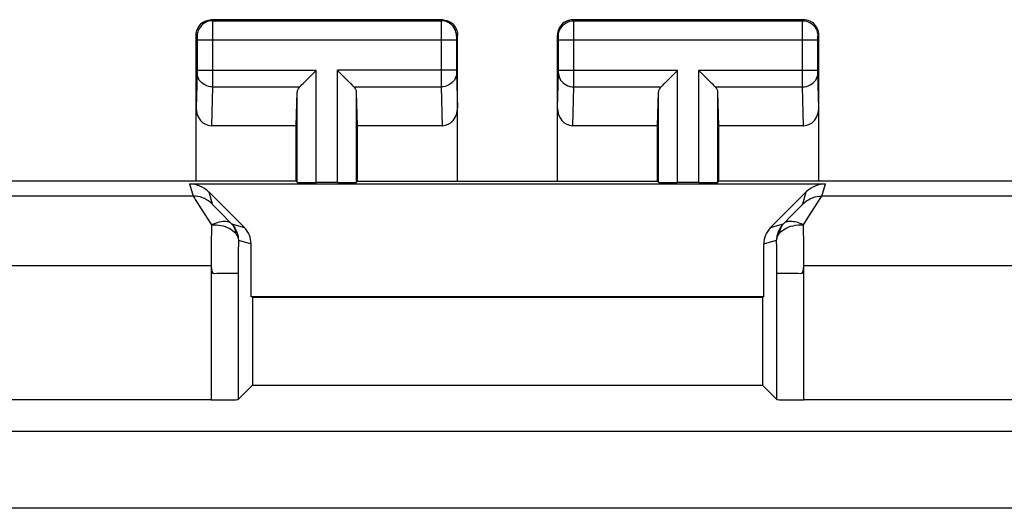
# Model space of a CAD drawing. Units: millimetres. Extents: x 76 to 120.8, y 59.4 to 108.4.
# Drawn here: x 92 to 104.8, y 102 to 108.4 of the extents above; entities that cross this region are included whole.
import ezdxf

# ---------------------------------------------------------------- set-up
doc = ezdxf.new("R2010")
doc.units = ezdxf.units.MM
doc.header["$LTSCALE"] = 16.335
doc.layers.get('0').update_dxf_attribs({"linetype": 'CONTINUOUS'})
doc.layers.add('ASSI', color=7, linetype='CONTINUOUS')

msp = doc.modelspace()

# ---------------------------------------------------------------- linework, layer by layer
at = {"color": 250, "linetype": 'CONTINUOUS'}
for p, q in [((94.519, 108.397), (94.532, 108.384)), ((94.532, 108.384), (97.506, 108.384)), ((94.532, 108.381), (94.532, 108.376)), ((94.532, 108.376), (94.533, 108.362)), ((94.533, 108.362), (94.533, 108.312)), ((97.519, 108.397), (97.506, 108.384)), ((99.232, 108.384), (99.219, 108.397)), ((99.232, 108.384), (102.206, 108.384)), ((99.233, 108.361), (99.232, 108.378)), ((99.233, 108.28), (99.233, 108.361)), ((102.205, 108.344), (102.206, 108.371)), ((102.206, 108.384), (102.219, 108.397)), ((94.533, 108.312), (94.533, 107.721)), ((97.505, 108.3), (97.505, 107.656)), ((99.233, 107.617), (99.233, 108.28)), ((102.205, 108.182), (102.205, 108.344)), ((94.319, 108.197), (94.332, 108.184)), ((94.333, 108.178), (94.333, 108.175)), ((94.333, 108.175), (94.333, 108.172)), ((94.333, 108.163), (94.333, 108.152)), ((94.333, 108.152), (94.333, 108.14)), ((94.333, 108.14), (94.333, 107.74)), ((94.333, 108.134), (97.705, 108.134)), ((97.705, 108.159), (97.705, 108.145)), ((97.705, 108.145), (97.705, 107.737)), ((97.719, 108.197), (97.706, 108.184)), ((99.032, 108.184), (99.019, 108.197)), ((99.033, 108.167), (99.033, 108.174)), ((99.033, 108.159), (99.033, 108.167)), ((99.033, 108.145), (99.033, 108.159)), ((99.033, 107.737), (99.033, 108.145)), ((99.033, 108.134), (102.405, 108.134)), ((102.205, 107.649), (102.205, 108.182)), ((102.405, 108.171), (102.405, 108.175)), ((102.405, 108.164), (102.405, 108.171)), ((102.405, 108.157), (102.405, 108.164)), ((102.405, 108.146), (102.405, 108.157)), ((102.405, 107.742), (102.405, 108.146)), ((102.406, 108.184), (102.419, 108.197)), ((94.333, 107.742), (95.882, 107.742)), ((94.333, 107.74), (94.333, 107.726)), ((94.333, 107.726), (94.333, 107.715)), ((94.333, 107.715), (94.333, 107.709)), ((94.533, 107.721), (94.533, 107.54)), ((95.882, 106.28), (95.882, 107.742)), ((96.156, 106.28), (96.156, 107.742)), ((97.705, 107.742), (96.156, 107.742)), ((97.705, 107.737), (97.705, 107.725)), ((97.705, 107.725), (97.705, 107.713)), ((99.033, 107.742), (100.582, 107.742)), ((99.033, 107.725), (99.033, 107.737)), ((99.033, 107.713), (99.033, 107.725)), ((100.582, 106.28), (100.582, 107.742)), ((100.856, 106.28), (100.856, 107.742)), ((100.856, 107.742), (102.405, 107.742)), ((102.405, 107.728), (102.405, 107.742)), ((102.405, 107.718), (102.405, 107.728)), ((102.405, 107.71), (102.405, 107.718)), ((94.333, 107.7), (94.319, 107.249)), ((94.333, 107.709), (94.333, 107.703)), ((94.333, 107.703), (94.333, 107.7)), ((97.505, 107.656), (97.506, 107.525)), ((97.705, 107.713), (97.705, 107.706)), ((97.705, 107.706), (97.705, 107.701)), ((97.705, 107.701), (97.719, 107.249)), ((99.019, 107.249), (99.033, 107.701)), ((99.033, 107.706), (99.033, 107.713)), ((99.033, 107.701), (99.033, 107.706)), ((99.233, 107.525), (99.233, 107.617)), ((102.206, 107.525), (102.205, 107.649)), ((102.405, 107.705), (102.405, 107.71)), ((102.405, 107.701), (102.405, 107.705)), ((102.419, 107.249), (102.405, 107.701)), ((94.533, 107.525), (94.517, 107.02)), ((94.533, 107.54), (94.533, 107.525)), ((94.533, 107.525), (95.666, 107.525)), ((96.372, 107.525), (97.506, 107.525)), ((97.506, 107.525), (97.521, 107.02)), ((99.217, 107.02), (99.233, 107.525)), ((99.233, 107.525), (100.366, 107.525)), ((101.072, 107.525), (102.206, 107.525)), ((102.221, 107.02), (102.206, 107.525)), ((95.632, 106.284), (95.632, 107.456)), ((96.406, 106.284), (96.406, 107.456)), ((100.332, 106.284), (100.332, 107.456)), ((101.106, 106.284), (101.106, 107.456)), ((94.234, 106.262), (94.28, 106.105)), ((102.458, 106.105), (102.504, 106.262)), ((94.28, 106.105), (90.894, 106.105)), ((94.482, 106.16), (94.528, 106.003)), ((102.21, 106.003), (102.256, 106.16)), ((105.844, 106.105), (102.458, 106.105)), ((94.331, 106.023), (94.384, 105.939)), ((94.384, 105.939), (94.518, 105.73)), ((94.58, 105.947), (94.636, 105.89)), ((102.058, 105.846), (102.145, 105.934)), ((102.145, 105.934), (102.18, 105.97)), ((102.18, 105.97), (102.196, 105.987)), ((102.278, 105.82), (102.403, 106.015)), ((94.636, 105.89), (94.775, 105.749)), ((101.963, 105.749), (102.058, 105.846)), ((102.22, 105.73), (102.278, 105.82)), ((94.518, 105.73), (94.516, 105.456)), ((94.778, 105.747), (94.779, 105.746)), ((94.781, 105.744), (94.946, 105.695)), ((101.792, 105.695), (101.958, 105.744)), ((101.96, 105.746), (101.961, 105.747)), ((101.961, 105.747), (101.963, 105.749)), ((102.222, 105.449), (102.22, 105.73)), ((94.516, 105.456), (94.516, 103.455)), ((94.867, 105.41), (94.866, 105.264)), ((94.868, 105.474), (94.867, 105.41)), ((94.868, 105.532), (94.868, 105.474)), ((94.868, 105.532), (95.034, 105.483)), ((101.704, 105.483), (101.87, 105.532)), ((101.871, 105.437), (101.87, 105.532)), ((101.872, 105.296), (101.871, 105.437)), ((102.222, 105.197), (102.222, 105.449)), ((101.873, 105.105), (101.872, 105.296)), ((94.866, 105.264), (94.866, 103.461)), ((102.222, 103.455), (102.222, 105.197)), ((101.873, 103.461), (101.873, 105.105)), ((118.806, 103.047), (77.932, 103.047)), ((118.806, 102.047), (77.932, 102.047))]:
    msp.add_line(p, q, dxfattribs=at)
at = {"color": 7, "linetype": 'CONTINUOUS'}
for p, q in [((97.519, 108.397), (94.519, 108.397)), ((102.219, 108.397), (99.219, 108.397)), ((94.319, 106.297), (94.319, 108.197)), ((97.719, 106.297), (97.719, 108.197)), ((99.019, 106.297), (99.019, 108.197)), ((102.419, 106.297), (102.419, 108.197)), ((95.746, 107.605), (95.862, 107.722)), ((95.862, 107.722), (95.882, 107.742)), ((96.176, 107.722), (96.156, 107.742)), ((96.292, 107.605), (96.176, 107.722)), ((100.562, 107.722), (100.446, 107.605)), ((100.582, 107.742), (100.562, 107.722)), ((100.876, 107.722), (100.856, 107.742)), ((100.992, 107.605), (100.876, 107.722)), ((95.619, 107.02), (95.632, 107.456)), ((96.419, 107.02), (96.406, 107.456)), ((100.319, 107.02), (100.332, 107.456)), ((101.119, 107.02), (101.106, 107.456)), ((95.619, 107.02), (94.517, 107.02)), ((95.619, 106.297), (95.619, 107.02)), ((96.419, 106.297), (96.419, 107.02)), ((97.521, 107.02), (96.419, 107.02)), ((100.319, 107.02), (99.217, 107.02)), ((100.319, 106.297), (100.319, 107.02)), ((101.119, 106.297), (101.119, 107.02)), ((102.221, 107.02), (101.119, 107.02)), ((95.619, 106.297), (91.569, 106.297)), ((94.234, 106.262), (102.504, 106.262)), ((95.619, 106.297), (95.632, 106.284)), ((96.156, 106.28), (95.882, 106.28)), ((96.419, 106.297), (96.406, 106.284)), ((96.419, 106.297), (100.319, 106.297)), ((100.319, 106.297), (100.332, 106.284)), ((100.856, 106.28), (100.582, 106.28)), ((101.119, 106.297), (101.106, 106.284)), ((105.169, 106.297), (101.119, 106.297)), ((94.946, 105.695), (94.482, 106.16)), ((101.792, 105.695), (102.256, 106.16)), ((95.034, 104.797), (95.034, 105.483)), ((101.704, 104.797), (101.704, 105.483)), ((94.516, 105.197), (91.206, 105.197)), ((105.532, 105.197), (102.222, 105.197)), ((95.052, 104.789), (95.034, 104.797)), ((101.704, 104.797), (95.034, 104.797)), ((95.052, 104.789), (95.052, 103.647)), ((95.052, 104.789), (101.687, 104.789)), ((101.704, 104.797), (101.687, 104.789)), ((101.687, 104.789), (101.687, 103.647)), ((95.052, 103.647), (94.866, 103.461)), ((95.052, 103.647), (101.687, 103.647)), ((101.687, 103.647), (101.873, 103.461)), ((94.516, 103.455), (79.722, 103.455)), ((117.016, 103.455), (102.222, 103.455))]:
    msp.add_line(p, q, dxfattribs=at)
for points in [[(94.319, 108.197), (94.32, 108.218), (94.323, 108.239), (94.329, 108.259), (94.336, 108.279), (94.346, 108.298), (94.357, 108.315), (94.371, 108.331), (94.385, 108.346), (94.401, 108.359), (94.419, 108.37), (94.438, 108.38), (94.457, 108.388), (94.478, 108.393), (94.498, 108.396), (94.519, 108.397)], [(97.519, 108.397), (97.54, 108.396), (97.56, 108.393), (97.581, 108.388), (97.6, 108.38), (97.619, 108.37), (97.637, 108.359), (97.653, 108.346), (97.668, 108.331), (97.681, 108.315), (97.692, 108.298), (97.702, 108.279), (97.709, 108.259), (97.715, 108.239), (97.718, 108.218), (97.719, 108.197)], [(99.219, 108.397), (99.198, 108.396), (99.178, 108.393), (99.157, 108.388), (99.138, 108.38), (99.119, 108.37), (99.101, 108.359), (99.085, 108.346), (99.071, 108.331), (99.057, 108.315), (99.046, 108.298), (99.036, 108.279), (99.029, 108.259), (99.023, 108.239), (99.02, 108.218), (99.019, 108.197)], [(102.419, 108.197), (102.418, 108.218), (102.415, 108.239), (102.409, 108.259), (102.402, 108.279), (102.392, 108.298), (102.381, 108.315), (102.368, 108.331), (102.353, 108.346), (102.337, 108.359), (102.319, 108.37), (102.3, 108.38), (102.281, 108.388), (102.26, 108.393), (102.24, 108.396), (102.219, 108.397)], [(95.666, 107.525), (95.679, 107.539), (95.694, 107.554), (95.711, 107.57), (95.728, 107.587), (95.746, 107.605)], [(96.372, 107.525), (96.358, 107.539), (96.343, 107.554), (96.327, 107.57), (96.31, 107.587), (96.292, 107.605)], [(100.446, 107.605), (100.428, 107.587), (100.411, 107.57), (100.394, 107.554), (100.379, 107.539), (100.366, 107.525)], [(101.072, 107.525), (101.058, 107.539), (101.043, 107.554), (101.027, 107.57), (101.01, 107.587), (100.992, 107.605)]]:
    msp.add_lwpolyline(points, dxfattribs=at)
at = {"color": 250, "linetype": 'CONTINUOUS'}
for points in [[(94.532, 108.384), (94.506, 108.382), (94.48, 108.377), (94.456, 108.369), (94.432, 108.357), (94.41, 108.343), (94.391, 108.326), (94.374, 108.306), (94.359, 108.284), (94.347, 108.261), (94.339, 108.236), (94.334, 108.21), (94.332, 108.184)], [(94.532, 108.384), (94.532, 108.384), (94.532, 108.383), (94.532, 108.381)], [(97.506, 108.384), (97.506, 108.382), (97.506, 108.378), (97.506, 108.371), (97.506, 108.361), (97.505, 108.3)], [(97.706, 108.184), (97.704, 108.21), (97.699, 108.236), (97.691, 108.261), (97.679, 108.284), (97.665, 108.306), (97.647, 108.326), (97.628, 108.343), (97.606, 108.357), (97.582, 108.369), (97.558, 108.377), (97.532, 108.382), (97.506, 108.384)], [(99.032, 108.184), (99.034, 108.21), (99.039, 108.236), (99.047, 108.261), (99.059, 108.284), (99.074, 108.306), (99.091, 108.326), (99.11, 108.343), (99.132, 108.357), (99.156, 108.369), (99.18, 108.377), (99.206, 108.382), (99.232, 108.384)], [(99.232, 108.378), (99.232, 108.382), (99.232, 108.384)], [(102.206, 108.371), (102.206, 108.379), (102.206, 108.382), (102.206, 108.383), (102.206, 108.384)], [(102.206, 108.384), (102.232, 108.382), (102.258, 108.377), (102.282, 108.369), (102.306, 108.357), (102.328, 108.343), (102.347, 108.326), (102.365, 108.306), (102.379, 108.284), (102.391, 108.261), (102.399, 108.236), (102.404, 108.21), (102.406, 108.184)], [(94.332, 108.184), (94.332, 108.184), (94.332, 108.184), (94.332, 108.184), (94.332, 108.183), (94.332, 108.183), (94.332, 108.182), (94.333, 108.181), (94.333, 108.18), (94.333, 108.178)], [(94.333, 108.172), (94.333, 108.165), (94.333, 108.163)], [(97.706, 108.184), (97.706, 108.184), (97.706, 108.183), (97.706, 108.182), (97.706, 108.18), (97.705, 108.177), (97.705, 108.174), (97.705, 108.171), (97.705, 108.167), (97.705, 108.159)], [(99.033, 108.174), (99.033, 108.177), (99.033, 108.18), (99.032, 108.182), (99.032, 108.183), (99.032, 108.184), (99.032, 108.184)], [(102.405, 108.175), (102.405, 108.178), (102.406, 108.179), (102.406, 108.181), (102.406, 108.182), (102.406, 108.183), (102.406, 108.183), (102.406, 108.184), (102.406, 108.184), (102.406, 108.184)], [(94.533, 107.525), (94.507, 107.527), (94.481, 107.531), (94.456, 107.539), (94.433, 107.549), (94.411, 107.562), (94.392, 107.576), (94.375, 107.593), (94.36, 107.612), (94.348, 107.632), (94.34, 107.654), (94.335, 107.676), (94.333, 107.698)], [(97.705, 107.698), (97.704, 107.676), (97.698, 107.654), (97.69, 107.632), (97.678, 107.612), (97.664, 107.593), (97.646, 107.576), (97.627, 107.562), (97.605, 107.549), (97.582, 107.539), (97.557, 107.531), (97.531, 107.527), (97.506, 107.525)], [(99.033, 107.698), (99.035, 107.676), (99.04, 107.654), (99.048, 107.632), (99.06, 107.612), (99.075, 107.593), (99.092, 107.576), (99.111, 107.562), (99.133, 107.549), (99.156, 107.539), (99.181, 107.531), (99.207, 107.527), (99.233, 107.525)], [(102.206, 107.525), (102.231, 107.527), (102.257, 107.531), (102.282, 107.539), (102.305, 107.549), (102.327, 107.562), (102.346, 107.576), (102.364, 107.593), (102.378, 107.612), (102.39, 107.632), (102.398, 107.654), (102.404, 107.676), (102.405, 107.698)], [(94.28, 106.105), (94.282, 106.103), (94.285, 106.097), (94.29, 106.089), (94.297, 106.077), (94.306, 106.062), (94.331, 106.023)], [(94.528, 106.003), (94.505, 106.023), (94.481, 106.042), (94.455, 106.058), (94.428, 106.072), (94.4, 106.084), (94.371, 106.093), (94.341, 106.1), (94.311, 106.104), (94.28, 106.105)], [(102.21, 106.003), (102.233, 106.023), (102.257, 106.042), (102.283, 106.058), (102.31, 106.072), (102.338, 106.084), (102.367, 106.093), (102.397, 106.1), (102.427, 106.104), (102.458, 106.105)], [(102.403, 106.015), (102.416, 106.037), (102.438, 106.072)], [(102.438, 106.072), (102.446, 106.086), (102.452, 106.096), (102.456, 106.102), (102.458, 106.105)], [(94.528, 106.003), (94.529, 106.001), (94.532, 105.997), (94.538, 105.992), (94.545, 105.984), (94.554, 105.974), (94.58, 105.947)], [(102.196, 105.987), (102.202, 105.993), (102.206, 105.998), (102.209, 106.001), (102.21, 106.003)], [(94.518, 105.73), (94.545, 105.743), (94.571, 105.754), (94.597, 105.763), (94.62, 105.77), (94.643, 105.775), (94.665, 105.778), (94.686, 105.779), (94.707, 105.778), (94.726, 105.775), (94.744, 105.769), (94.761, 105.761), (94.775, 105.749)], [(94.518, 105.73), (94.551, 105.73), (94.582, 105.729), (94.613, 105.726), (94.641, 105.722), (94.669, 105.716), (94.695, 105.708), (94.722, 105.698), (94.747, 105.687), (94.771, 105.673), (94.793, 105.658), (94.813, 105.641), (94.831, 105.621)], [(94.775, 105.749), (94.776, 105.748), (94.778, 105.747)], [(94.775, 105.749), (94.785, 105.738), (94.795, 105.726), (94.803, 105.713), (94.81, 105.699), (94.817, 105.685), (94.822, 105.67), (94.826, 105.654), (94.829, 105.638), (94.831, 105.621)], [(94.779, 105.746), (94.779, 105.745), (94.78, 105.745), (94.78, 105.744), (94.78, 105.744), (94.78, 105.744), (94.781, 105.744)], [(94.781, 105.744), (94.798, 105.725), (94.814, 105.704), (94.828, 105.682), (94.84, 105.659), (94.85, 105.634), (94.858, 105.61), (94.864, 105.584), (94.867, 105.558), (94.868, 105.532)], [(101.958, 105.744), (101.94, 105.725), (101.924, 105.704), (101.91, 105.682), (101.898, 105.659), (101.888, 105.634), (101.88, 105.61), (101.874, 105.584), (101.871, 105.558), (101.87, 105.532)], [(101.963, 105.749), (101.953, 105.738), (101.943, 105.726), (101.935, 105.713), (101.928, 105.699), (101.921, 105.685), (101.916, 105.67), (101.912, 105.654), (101.909, 105.638), (101.907, 105.622)], [(101.907, 105.622), (101.922, 105.638), (101.94, 105.654), (101.959, 105.668), (101.98, 105.681), (102.003, 105.693), (102.028, 105.703), (102.056, 105.712), (102.085, 105.719), (102.116, 105.725), (102.149, 105.729), (102.184, 105.73), (102.22, 105.73)], [(101.958, 105.744), (101.958, 105.744), (101.958, 105.744), (101.958, 105.744), (101.958, 105.744), (101.958, 105.745), (101.959, 105.745), (101.959, 105.745), (101.959, 105.745), (101.96, 105.746)], [(101.963, 105.749), (101.973, 105.757), (101.983, 105.764), (101.995, 105.77), (102.008, 105.774), (102.022, 105.777), (102.037, 105.779), (102.053, 105.779), (102.07, 105.778), (102.089, 105.776), (102.108, 105.773), (102.128, 105.768), (102.15, 105.761), (102.172, 105.752), (102.196, 105.742), (102.22, 105.73)], [(94.831, 105.621), (94.836, 105.615), (94.841, 105.608), (94.846, 105.601), (94.85, 105.594), (94.854, 105.587), (94.857, 105.579), (94.86, 105.572), (94.863, 105.564), (94.865, 105.556), (94.867, 105.548), (94.868, 105.54), (94.868, 105.532)], [(101.87, 105.532), (101.87, 105.538), (101.871, 105.544), (101.872, 105.55), (101.873, 105.556), (101.874, 105.562), (101.876, 105.568), (101.878, 105.573), (101.881, 105.579), (101.883, 105.584), (101.886, 105.59), (101.889, 105.596), (101.893, 105.602), (101.897, 105.608), (101.902, 105.615), (101.907, 105.622)], [(94.516, 105.197), (94.517, 105.156), (94.524, 105.126), (94.538, 105.105), (94.56, 105.098), (94.587, 105.102), (94.614, 105.105)], [(102.125, 105.105), (102.151, 105.102), (102.179, 105.098), (102.201, 105.105), (102.214, 105.126), (102.221, 105.156), (102.222, 105.197)], [(94.614, 105.105), (94.863, 105.105), (94.865, 105.105), (94.866, 105.105)], [(101.873, 105.105), (101.873, 105.105), (101.875, 105.105), (102.125, 105.105)]]:
    msp.add_lwpolyline(points, dxfattribs=at)
at = {"color": 7, "linetype": 'CONTINUOUS'}
for centre, major_axis, ratio, start_param, end_param in [((95.882, 107.453), (0.25, 0), 0.57735, 2.617994, 3.124139), ((96.156, 107.453), (0.25, 0), 0.57735, 0.017453, 0.523599), ((100.582, 107.453), (0.25, 0), 0.57735, 2.617994, 3.124139), ((100.856, 107.453), (0.25, 0), 0.57735, 0.017453, 0.523599), ((94.519, 107.251), (0.007, 0.231), 0.865926, -4.677489, -3.115419), ((97.519, 107.251), (-0.007, 0.231), 0.865926, -3.167766, -1.605696), ((99.219, 107.251), (0.007, 0.231), 0.865926, -4.677489, -3.115419), ((102.219, 107.251), (-0.007, 0.231), 0.865926, -3.167766, -1.605696), ((94.234, 105.912), (-0.098, 0.336), 0.999835, -1.070302, -0.284929), ((95.882, 106.284), (0.25, 0), 0.017455, -3.124139, -1.570796), ((96.156, 106.284), (0.25, 0), 0.017455, -1.570796, -0.017453), ((100.582, 106.284), (0.25, 0), 0.017455, -3.124139, -1.570796), ((100.856, 106.284), (0.25, 0), 0.017455, -1.570796, -0.017453), ((102.504, 105.912), (0.098, 0.336), 0.999835, 0.284929, 1.070302), ((94.734, 105.483), (0.288, -0.084), 0.999835, 0.284929, 1.070302), ((102.004, 105.483), (0.288, 0.084), 0.999835, 2.07129, 2.856664), ((94.516, 103.461), (0.35, 0), 0.017455, -1.570796, -0.017453), ((102.222, 103.461), (0.35, 0), 0.017455, -3.124139, -1.570796)]:
    msp.add_ellipse(centre, major_axis=major_axis, ratio=ratio, start_param=start_param, end_param=end_param, dxfattribs=at)
at = {"layer": 'ASSI', "color": 250, "linetype": 'CONTINUOUS'}
for p, q in [((94.519, 108.397), (94.532, 108.384)), ((94.532, 108.384), (97.506, 108.384)), ((94.532, 108.381), (94.532, 108.376)), ((94.532, 108.376), (94.533, 108.362)), ((94.533, 108.362), (94.533, 108.312)), ((97.519, 108.397), (97.506, 108.384)), ((99.232, 108.384), (99.219, 108.397)), ((99.232, 108.384), (102.206, 108.384)), ((99.233, 108.361), (99.232, 108.378)), ((99.233, 108.28), (99.233, 108.361)), ((102.205, 108.344), (102.206, 108.371)), ((102.206, 108.384), (102.219, 108.397)), ((94.533, 108.312), (94.533, 107.721)), ((97.505, 108.3), (97.505, 107.656)), ((99.233, 107.617), (99.233, 108.28)), ((102.205, 108.182), (102.205, 108.344)), ((94.319, 108.197), (94.332, 108.184)), ((94.333, 108.178), (94.333, 108.175)), ((94.333, 108.175), (94.333, 108.172)), ((94.333, 108.163), (94.333, 108.152)), ((94.333, 108.152), (94.333, 108.14)), ((94.333, 108.14), (94.333, 107.74)), ((94.333, 108.134), (97.705, 108.134)), ((97.705, 108.159), (97.705, 108.145)), ((97.705, 108.145), (97.705, 107.737)), ((97.719, 108.197), (97.706, 108.184)), ((99.032, 108.184), (99.019, 108.197)), ((99.033, 108.167), (99.033, 108.174)), ((99.033, 108.159), (99.033, 108.167)), ((99.033, 108.145), (99.033, 108.159)), ((99.033, 107.737), (99.033, 108.145)), ((99.033, 108.134), (102.405, 108.134)), ((102.205, 107.649), (102.205, 108.182)), ((102.405, 108.171), (102.405, 108.175)), ((102.405, 108.164), (102.405, 108.171)), ((102.405, 108.157), (102.405, 108.164)), ((102.405, 108.146), (102.405, 108.157)), ((102.405, 107.742), (102.405, 108.146)), ((102.406, 108.184), (102.419, 108.197)), ((94.333, 107.742), (95.882, 107.742)), ((94.333, 107.74), (94.333, 107.726)), ((94.333, 107.726), (94.333, 107.715)), ((94.333, 107.715), (94.333, 107.709)), ((94.533, 107.721), (94.533, 107.54)), ((95.882, 106.28), (95.882, 107.742)), ((96.156, 106.28), (96.156, 107.742)), ((97.705, 107.742), (96.156, 107.742)), ((97.705, 107.737), (97.705, 107.725)), ((97.705, 107.725), (97.705, 107.713)), ((99.033, 107.742), (100.582, 107.742)), ((99.033, 107.725), (99.033, 107.737)), ((99.033, 107.713), (99.033, 107.725)), ((100.582, 106.28), (100.582, 107.742)), ((100.856, 106.28), (100.856, 107.742)), ((100.856, 107.742), (102.405, 107.742)), ((102.405, 107.728), (102.405, 107.742)), ((102.405, 107.718), (102.405, 107.728)), ((102.405, 107.71), (102.405, 107.718)), ((94.333, 107.7), (94.319, 107.249)), ((94.333, 107.709), (94.333, 107.703)), ((94.333, 107.703), (94.333, 107.7)), ((97.505, 107.656), (97.506, 107.525)), ((97.705, 107.713), (97.705, 107.706)), ((97.705, 107.706), (97.705, 107.701)), ((97.705, 107.701), (97.719, 107.249)), ((99.019, 107.249), (99.033, 107.701)), ((99.033, 107.706), (99.033, 107.713)), ((99.033, 107.701), (99.033, 107.706)), ((99.233, 107.525), (99.233, 107.617)), ((102.206, 107.525), (102.205, 107.649)), ((102.405, 107.705), (102.405, 107.71)), ((102.405, 107.701), (102.405, 107.705)), ((102.419, 107.249), (102.405, 107.701)), ((94.533, 107.525), (94.517, 107.02)), ((94.533, 107.54), (94.533, 107.525)), ((94.533, 107.525), (95.666, 107.525)), ((96.372, 107.525), (97.506, 107.525)), ((97.506, 107.525), (97.521, 107.02)), ((99.217, 107.02), (99.233, 107.525)), ((99.233, 107.525), (100.366, 107.525)), ((101.072, 107.525), (102.206, 107.525)), ((102.221, 107.02), (102.206, 107.525)), ((95.632, 106.284), (95.632, 107.456)), ((96.406, 106.284), (96.406, 107.456)), ((100.332, 106.284), (100.332, 107.456)), ((101.106, 106.284), (101.106, 107.456)), ((94.234, 106.262), (94.28, 106.105)), ((102.458, 106.105), (102.504, 106.262)), ((94.28, 106.105), (90.894, 106.105)), ((94.482, 106.16), (94.528, 106.003)), ((102.21, 106.003), (102.256, 106.16)), ((105.844, 106.105), (102.458, 106.105)), ((94.331, 106.023), (94.384, 105.939)), ((94.384, 105.939), (94.518, 105.73)), ((94.58, 105.947), (94.636, 105.89)), ((102.058, 105.846), (102.145, 105.934)), ((102.145, 105.934), (102.18, 105.97)), ((102.18, 105.97), (102.196, 105.987)), ((102.278, 105.82), (102.403, 106.015)), ((94.636, 105.89), (94.775, 105.749)), ((101.963, 105.749), (102.058, 105.846)), ((102.22, 105.73), (102.278, 105.82)), ((94.518, 105.73), (94.516, 105.456)), ((94.778, 105.747), (94.779, 105.746)), ((94.781, 105.744), (94.946, 105.695)), ((101.792, 105.695), (101.958, 105.744)), ((101.96, 105.746), (101.961, 105.747)), ((101.961, 105.747), (101.963, 105.749)), ((102.222, 105.449), (102.22, 105.73)), ((94.516, 105.456), (94.516, 103.455)), ((94.867, 105.41), (94.866, 105.264)), ((94.868, 105.474), (94.867, 105.41)), ((94.868, 105.532), (94.868, 105.474)), ((94.868, 105.532), (95.034, 105.483)), ((101.704, 105.483), (101.87, 105.532)), ((101.871, 105.437), (101.87, 105.532)), ((101.872, 105.296), (101.871, 105.437)), ((102.222, 105.197), (102.222, 105.449)), ((101.873, 105.105), (101.872, 105.296)), ((94.866, 105.264), (94.866, 103.461)), ((102.222, 103.455), (102.222, 105.197)), ((101.873, 103.461), (101.873, 105.105)), ((118.806, 103.047), (77.932, 103.047)), ((118.806, 102.047), (77.932, 102.047))]:
    msp.add_line(p, q, dxfattribs=at)
at = {"layer": 'ASSI', "color": 7, "linetype": 'CONTINUOUS'}
for p, q in [((97.519, 108.397), (94.519, 108.397)), ((102.219, 108.397), (99.219, 108.397)), ((94.319, 106.297), (94.319, 108.197)), ((97.719, 106.297), (97.719, 108.197)), ((99.019, 106.297), (99.019, 108.197)), ((102.419, 106.297), (102.419, 108.197)), ((95.746, 107.605), (95.862, 107.722)), ((95.862, 107.722), (95.882, 107.742)), ((96.176, 107.722), (96.156, 107.742)), ((96.292, 107.605), (96.176, 107.722)), ((100.562, 107.722), (100.446, 107.605)), ((100.582, 107.742), (100.562, 107.722)), ((100.876, 107.722), (100.856, 107.742)), ((100.992, 107.605), (100.876, 107.722)), ((95.619, 107.02), (95.632, 107.456)), ((96.419, 107.02), (96.406, 107.456)), ((100.319, 107.02), (100.332, 107.456)), ((101.119, 107.02), (101.106, 107.456)), ((95.619, 107.02), (94.517, 107.02)), ((95.619, 106.297), (95.619, 107.02)), ((96.419, 106.297), (96.419, 107.02)), ((97.521, 107.02), (96.419, 107.02)), ((100.319, 107.02), (99.217, 107.02)), ((100.319, 106.297), (100.319, 107.02)), ((101.119, 106.297), (101.119, 107.02)), ((102.221, 107.02), (101.119, 107.02)), ((95.619, 106.297), (91.569, 106.297)), ((94.234, 106.262), (102.504, 106.262)), ((95.619, 106.297), (95.632, 106.284)), ((96.156, 106.28), (95.882, 106.28)), ((96.419, 106.297), (96.406, 106.284)), ((96.419, 106.297), (100.319, 106.297)), ((100.319, 106.297), (100.332, 106.284)), ((100.856, 106.28), (100.582, 106.28)), ((101.119, 106.297), (101.106, 106.284)), ((105.169, 106.297), (101.119, 106.297)), ((94.946, 105.695), (94.482, 106.16)), ((101.792, 105.695), (102.256, 106.16)), ((95.034, 104.797), (95.034, 105.483)), ((101.704, 104.797), (101.704, 105.483)), ((94.516, 105.197), (91.206, 105.197)), ((105.532, 105.197), (102.222, 105.197)), ((95.052, 104.789), (95.034, 104.797)), ((101.704, 104.797), (95.034, 104.797)), ((95.052, 104.789), (95.052, 103.647)), ((95.052, 104.789), (101.687, 104.789)), ((101.704, 104.797), (101.687, 104.789)), ((101.687, 104.789), (101.687, 103.647)), ((95.052, 103.647), (94.866, 103.461)), ((95.052, 103.647), (101.687, 103.647)), ((101.687, 103.647), (101.873, 103.461)), ((94.516, 103.455), (79.722, 103.455)), ((117.016, 103.455), (102.222, 103.455))]:
    msp.add_line(p, q, dxfattribs=at)
for points in [[(94.319, 108.197), (94.32, 108.218), (94.323, 108.239), (94.329, 108.259), (94.336, 108.279), (94.346, 108.298), (94.357, 108.315), (94.371, 108.331), (94.385, 108.346), (94.401, 108.359), (94.419, 108.37), (94.438, 108.38), (94.457, 108.388), (94.478, 108.393), (94.498, 108.396), (94.519, 108.397)], [(97.519, 108.397), (97.54, 108.396), (97.56, 108.393), (97.581, 108.388), (97.6, 108.38), (97.619, 108.37), (97.637, 108.359), (97.653, 108.346), (97.668, 108.331), (97.681, 108.315), (97.692, 108.298), (97.702, 108.279), (97.709, 108.259), (97.715, 108.239), (97.718, 108.218), (97.719, 108.197)], [(99.219, 108.397), (99.198, 108.396), (99.178, 108.393), (99.157, 108.388), (99.138, 108.38), (99.119, 108.37), (99.101, 108.359), (99.085, 108.346), (99.071, 108.331), (99.057, 108.315), (99.046, 108.298), (99.036, 108.279), (99.029, 108.259), (99.023, 108.239), (99.02, 108.218), (99.019, 108.197)], [(102.419, 108.197), (102.418, 108.218), (102.415, 108.239), (102.409, 108.259), (102.402, 108.279), (102.392, 108.298), (102.381, 108.315), (102.368, 108.331), (102.353, 108.346), (102.337, 108.359), (102.319, 108.37), (102.3, 108.38), (102.281, 108.388), (102.26, 108.393), (102.24, 108.396), (102.219, 108.397)], [(95.666, 107.525), (95.679, 107.539), (95.694, 107.554), (95.711, 107.57), (95.728, 107.587), (95.746, 107.605)], [(96.372, 107.525), (96.358, 107.539), (96.343, 107.554), (96.327, 107.57), (96.31, 107.587), (96.292, 107.605)], [(100.446, 107.605), (100.428, 107.587), (100.411, 107.57), (100.394, 107.554), (100.379, 107.539), (100.366, 107.525)], [(101.072, 107.525), (101.058, 107.539), (101.043, 107.554), (101.027, 107.57), (101.01, 107.587), (100.992, 107.605)]]:
    msp.add_lwpolyline(points, dxfattribs=at)
at = {"layer": 'ASSI', "color": 250, "linetype": 'CONTINUOUS'}
for points in [[(94.532, 108.384), (94.506, 108.382), (94.48, 108.377), (94.456, 108.369), (94.432, 108.357), (94.41, 108.343), (94.391, 108.326), (94.374, 108.306), (94.359, 108.284), (94.347, 108.261), (94.339, 108.236), (94.334, 108.21), (94.332, 108.184)], [(94.532, 108.384), (94.532, 108.384), (94.532, 108.383), (94.532, 108.381)], [(97.506, 108.384), (97.506, 108.382), (97.506, 108.378), (97.506, 108.371), (97.506, 108.361), (97.505, 108.3)], [(97.706, 108.184), (97.704, 108.21), (97.699, 108.236), (97.691, 108.261), (97.679, 108.284), (97.665, 108.306), (97.647, 108.326), (97.628, 108.343), (97.606, 108.357), (97.582, 108.369), (97.558, 108.377), (97.532, 108.382), (97.506, 108.384)], [(99.032, 108.184), (99.034, 108.21), (99.039, 108.236), (99.047, 108.261), (99.059, 108.284), (99.074, 108.306), (99.091, 108.326), (99.11, 108.343), (99.132, 108.357), (99.156, 108.369), (99.18, 108.377), (99.206, 108.382), (99.232, 108.384)], [(99.232, 108.378), (99.232, 108.382), (99.232, 108.384)], [(102.206, 108.371), (102.206, 108.379), (102.206, 108.382), (102.206, 108.383), (102.206, 108.384)], [(102.206, 108.384), (102.232, 108.382), (102.258, 108.377), (102.282, 108.369), (102.306, 108.357), (102.328, 108.343), (102.347, 108.326), (102.365, 108.306), (102.379, 108.284), (102.391, 108.261), (102.399, 108.236), (102.404, 108.21), (102.406, 108.184)], [(94.332, 108.184), (94.332, 108.184), (94.332, 108.184), (94.332, 108.184), (94.332, 108.183), (94.332, 108.183), (94.332, 108.182), (94.333, 108.181), (94.333, 108.18), (94.333, 108.178)], [(94.333, 108.172), (94.333, 108.165), (94.333, 108.163)], [(97.706, 108.184), (97.706, 108.184), (97.706, 108.183), (97.706, 108.182), (97.706, 108.18), (97.705, 108.177), (97.705, 108.174), (97.705, 108.171), (97.705, 108.167), (97.705, 108.159)], [(99.033, 108.174), (99.033, 108.177), (99.033, 108.18), (99.032, 108.182), (99.032, 108.183), (99.032, 108.184), (99.032, 108.184)], [(102.405, 108.175), (102.405, 108.178), (102.406, 108.179), (102.406, 108.181), (102.406, 108.182), (102.406, 108.183), (102.406, 108.183), (102.406, 108.184), (102.406, 108.184), (102.406, 108.184)], [(94.533, 107.525), (94.507, 107.527), (94.481, 107.531), (94.456, 107.539), (94.433, 107.549), (94.411, 107.562), (94.392, 107.576), (94.375, 107.593), (94.36, 107.612), (94.348, 107.632), (94.34, 107.654), (94.335, 107.676), (94.333, 107.698)], [(97.705, 107.698), (97.704, 107.676), (97.698, 107.654), (97.69, 107.632), (97.678, 107.612), (97.664, 107.593), (97.646, 107.576), (97.627, 107.562), (97.605, 107.549), (97.582, 107.539), (97.557, 107.531), (97.531, 107.527), (97.506, 107.525)], [(99.033, 107.698), (99.035, 107.676), (99.04, 107.654), (99.048, 107.632), (99.06, 107.612), (99.075, 107.593), (99.092, 107.576), (99.111, 107.562), (99.133, 107.549), (99.156, 107.539), (99.181, 107.531), (99.207, 107.527), (99.233, 107.525)], [(102.206, 107.525), (102.231, 107.527), (102.257, 107.531), (102.282, 107.539), (102.305, 107.549), (102.327, 107.562), (102.346, 107.576), (102.364, 107.593), (102.378, 107.612), (102.39, 107.632), (102.398, 107.654), (102.404, 107.676), (102.405, 107.698)], [(94.28, 106.105), (94.282, 106.103), (94.285, 106.097), (94.29, 106.089), (94.297, 106.077), (94.306, 106.062), (94.331, 106.023)], [(94.528, 106.003), (94.505, 106.023), (94.481, 106.042), (94.455, 106.058), (94.428, 106.072), (94.4, 106.084), (94.371, 106.093), (94.341, 106.1), (94.311, 106.104), (94.28, 106.105)], [(102.21, 106.003), (102.233, 106.023), (102.257, 106.042), (102.283, 106.058), (102.31, 106.072), (102.338, 106.084), (102.367, 106.093), (102.397, 106.1), (102.427, 106.104), (102.458, 106.105)], [(102.403, 106.015), (102.416, 106.037), (102.438, 106.072)], [(102.438, 106.072), (102.446, 106.086), (102.452, 106.096), (102.456, 106.102), (102.458, 106.105)], [(94.528, 106.003), (94.529, 106.001), (94.532, 105.997), (94.538, 105.992), (94.545, 105.984), (94.554, 105.974), (94.58, 105.947)], [(102.196, 105.987), (102.202, 105.993), (102.206, 105.998), (102.209, 106.001), (102.21, 106.003)], [(94.518, 105.73), (94.545, 105.743), (94.571, 105.754), (94.597, 105.763), (94.62, 105.77), (94.643, 105.775), (94.665, 105.778), (94.686, 105.779), (94.707, 105.778), (94.726, 105.775), (94.744, 105.769), (94.761, 105.761), (94.775, 105.749)], [(94.518, 105.73), (94.551, 105.73), (94.582, 105.729), (94.613, 105.726), (94.641, 105.722), (94.669, 105.716), (94.695, 105.708), (94.722, 105.698), (94.747, 105.687), (94.771, 105.673), (94.793, 105.658), (94.813, 105.641), (94.831, 105.621)], [(94.775, 105.749), (94.776, 105.748), (94.778, 105.747)], [(94.775, 105.749), (94.785, 105.738), (94.795, 105.726), (94.803, 105.713), (94.81, 105.699), (94.817, 105.685), (94.822, 105.67), (94.826, 105.654), (94.829, 105.638), (94.831, 105.621)], [(94.779, 105.746), (94.779, 105.745), (94.78, 105.745), (94.78, 105.744), (94.78, 105.744), (94.78, 105.744), (94.781, 105.744)], [(94.781, 105.744), (94.798, 105.725), (94.814, 105.704), (94.828, 105.682), (94.84, 105.659), (94.85, 105.634), (94.858, 105.61), (94.864, 105.584), (94.867, 105.558), (94.868, 105.532)], [(101.958, 105.744), (101.94, 105.725), (101.924, 105.704), (101.91, 105.682), (101.898, 105.659), (101.888, 105.634), (101.88, 105.61), (101.874, 105.584), (101.871, 105.558), (101.87, 105.532)], [(101.963, 105.749), (101.953, 105.738), (101.943, 105.726), (101.935, 105.713), (101.928, 105.699), (101.921, 105.685), (101.916, 105.67), (101.912, 105.654), (101.909, 105.638), (101.907, 105.622)], [(101.907, 105.622), (101.922, 105.638), (101.94, 105.654), (101.959, 105.668), (101.98, 105.681), (102.003, 105.693), (102.028, 105.703), (102.056, 105.712), (102.085, 105.719), (102.116, 105.725), (102.149, 105.729), (102.184, 105.73), (102.22, 105.73)], [(101.958, 105.744), (101.958, 105.744), (101.958, 105.744), (101.958, 105.744), (101.958, 105.744), (101.958, 105.745), (101.959, 105.745), (101.959, 105.745), (101.959, 105.745), (101.96, 105.746)], [(101.963, 105.749), (101.973, 105.757), (101.983, 105.764), (101.995, 105.77), (102.008, 105.774), (102.022, 105.777), (102.037, 105.779), (102.053, 105.779), (102.07, 105.778), (102.089, 105.776), (102.108, 105.773), (102.128, 105.768), (102.15, 105.761), (102.172, 105.752), (102.196, 105.742), (102.22, 105.73)], [(94.831, 105.621), (94.836, 105.615), (94.841, 105.608), (94.846, 105.601), (94.85, 105.594), (94.854, 105.587), (94.857, 105.579), (94.86, 105.572), (94.863, 105.564), (94.865, 105.556), (94.867, 105.548), (94.868, 105.54), (94.868, 105.532)], [(101.87, 105.532), (101.87, 105.538), (101.871, 105.544), (101.872, 105.55), (101.873, 105.556), (101.874, 105.562), (101.876, 105.568), (101.878, 105.573), (101.881, 105.579), (101.883, 105.584), (101.886, 105.59), (101.889, 105.596), (101.893, 105.602), (101.897, 105.608), (101.902, 105.615), (101.907, 105.622)], [(94.516, 105.197), (94.517, 105.156), (94.524, 105.126), (94.538, 105.105), (94.56, 105.098), (94.587, 105.102), (94.614, 105.105)], [(102.125, 105.105), (102.151, 105.102), (102.179, 105.098), (102.201, 105.105), (102.214, 105.126), (102.221, 105.156), (102.222, 105.197)], [(94.614, 105.105), (94.863, 105.105), (94.865, 105.105), (94.866, 105.105)], [(101.873, 105.105), (101.873, 105.105), (101.875, 105.105), (102.125, 105.105)]]:
    msp.add_lwpolyline(points, dxfattribs=at)
at = {"layer": 'ASSI', "color": 7, "linetype": 'CONTINUOUS'}
for centre, major_axis, ratio, start_param, end_param in [((95.882, 107.453), (0.25, 0), 0.57735, 2.617994, 3.124139), ((96.156, 107.453), (0.25, 0), 0.57735, 0.017453, 0.523599), ((100.582, 107.453), (0.25, 0), 0.57735, 2.617994, 3.124139), ((100.856, 107.453), (0.25, 0), 0.57735, 0.017453, 0.523599), ((94.519, 107.251), (0.007, 0.231), 0.865926, -4.677489, -3.115419), ((97.519, 107.251), (-0.007, 0.231), 0.865926, -3.167766, -1.605696), ((99.219, 107.251), (0.007, 0.231), 0.865926, -4.677489, -3.115419), ((102.219, 107.251), (-0.007, 0.231), 0.865926, -3.167766, -1.605696), ((94.234, 105.912), (-0.098, 0.336), 0.999835, -1.070302, -0.284929), ((95.882, 106.284), (0.25, 0), 0.017455, -3.124139, -1.570796), ((96.156, 106.284), (0.25, 0), 0.017455, -1.570796, -0.017453), ((100.582, 106.284), (0.25, 0), 0.017455, -3.124139, -1.570796), ((100.856, 106.284), (0.25, 0), 0.017455, -1.570796, -0.017453), ((102.504, 105.912), (0.098, 0.336), 0.999835, 0.284929, 1.070302), ((94.734, 105.483), (0.288, -0.084), 0.999835, 0.284929, 1.070302), ((102.004, 105.483), (0.288, 0.084), 0.999835, 2.07129, 2.856664), ((94.516, 103.461), (0.35, 0), 0.017455, -1.570796, -0.017453), ((102.222, 103.461), (0.35, 0), 0.017455, -3.124139, -1.570796)]:
    msp.add_ellipse(centre, major_axis=major_axis, ratio=ratio, start_param=start_param, end_param=end_param, dxfattribs=at)

doc.saveas('drawing.dxf')
